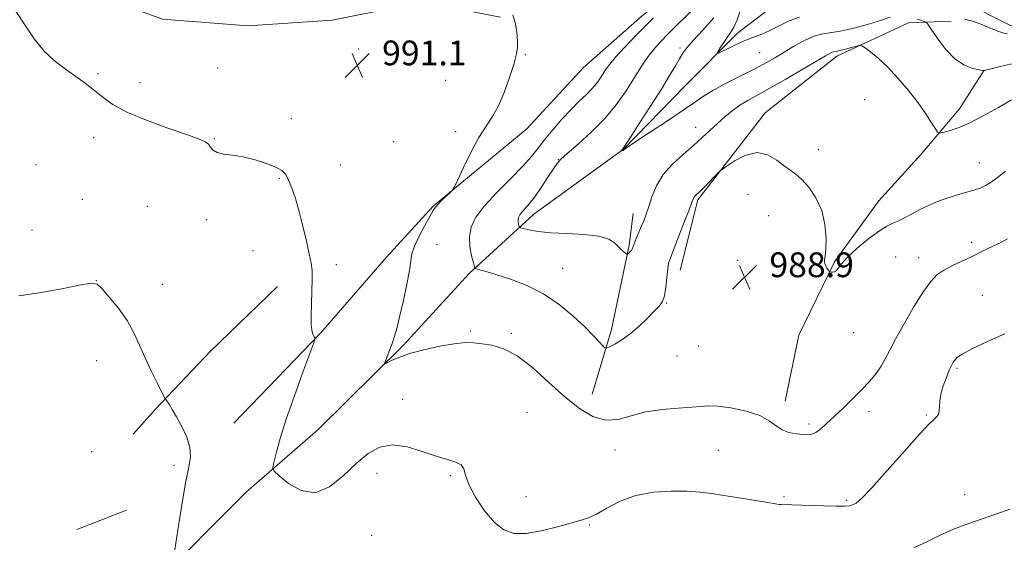
# Model space of a CAD drawing. Extents: x 2199800 to 2202700, y 339800 to 342700.
# Drawn here: x 2200645 to 2200963, y 340830 to 340999 of the extents above; entities that cross this region are included whole.
import ezdxf

# ---------------------------------------------------------------- set-up
doc = ezdxf.new("R2010")
doc.units = 0
doc.header["$MEASUREMENT"] = 0
for name, color, linetype, lineweight in [('DTM HARD BREAKLINE', 7, 'Continuous', 0), ('DTM SPOT ELEVATION', 2, 'Continuous', 13), ('INDEX CONTOUR', 41, 'Continuous', 13), ('INTERMEDIATE CONTOUR', 44, 'Continuous', 0), ('SPOT ELEVATION', 7, 'Continuous', 0)]:
    doc.layers.add(name, color=color, linetype=linetype, lineweight=lineweight)
doc.styles.add('Style-ITALICS', font='ITALICS.shx')

# ---------------------------------------------------------------- blocks, each defined once
blk = doc.blocks.new('SPOT')
at = {"layer": 'SPOT ELEVATION'}
for p, q in [((-3.91, -3.91), (3.82, 3.81)), ((-1.65, 3.77), (1.72, -3.93))]:
    blk.add_line(p, q, dxfattribs=at)

msp = doc.modelspace()

# ---------------------------------------------------------------- linework, layer by layer
at = {"layer": 'DTM HARD BREAKLINE'}
for points in [[(2200949.54, 341004.6, 980.4), (2200964.69, 340997.06, 981.44), (2200982.94, 340996.21, 981.73), (2201009.17, 341006.95, 981.16), (2201021.16, 341019.43, 980.92), (2201031.36, 341035.48, 980.92), (2201040.24, 341047.96, 980.73), (2201054.46, 341058.67, 980.54), (2201079.83, 341056.5, 980.35), (2201107.44, 341049.88, 979.78), (2201125.71, 341036.12, 979.59), (2201144.43, 341021.92, 979.59), (2201155.6, 341005.03, 979.54), (2201165.87, 340987.7, 980.02)], [(2200722.98, 341016, 991.67), (2200746.12, 341018.72, 990.91), (2200772.81, 341022.34, 989.53), (2200803.09, 341014.84, 988.96), (2200823.57, 341013.54, 988.92), (2200839.14, 341016.25, 988.72), (2200854.7, 341021.17, 988.3), (2200868.92, 341030.11, 987.25), (2200877.81, 341039.92, 985.54), (2200880.92, 341038.14, 985.49), (2200878.71, 341031.02, 986.49), (2200869.84, 341019.43, 987.96), (2200845.85, 341000.24, 988.82), (2200826.74, 340983.29, 989.39), (2200808.54, 340963.67, 989.63), (2200778.33, 340938.68, 990.1), (2200763.23, 340922.18, 990.77), (2200741.92, 340897.66, 991.91), (2200713.95, 340868.67, 993.43)], [(2200658.92, 340793.34, 995.19), (2200687.8, 340816.1, 994.38), (2200718, 340846.43, 992.58), (2200741.1, 340866.5, 990.96), (2200768.63, 340893.71, 989.72), (2200789.95, 340916.9, 988.25), (2200810.82, 340936.08, 985.35), (2200839.71, 340957.06, 983.97), (2200859.69, 340977.57, 982.74), (2200876.57, 340994.52, 981.5), (2200891.67, 341006.12, 980.26), (2200902.34, 341013.26, 979.17)], [(2200670.49, 341006.54, 991.24), (2200690.97, 340999.02, 991.15), (2200718.57, 340996.85, 991.44), (2200745.72, 340998.69, 991.29), (2200765.73, 341002.74, 991.05), (2200788.88, 341001.89, 990.29), (2200800.01, 340999.69, 990.25)], [(2200858.05, 340918.06, 988.71), (2200863.78, 340940.77, 988.24), (2200885.53, 340968.86, 987.53), (2200908.63, 340987.15, 986.48), (2200931.75, 340997.88, 985.05), (2200945.55, 340998.36, 982.58)], [(2200891.92, 340875.69, 989.77), (2200896.33, 340897.06, 988.82), (2200907.85, 340920.67, 987.87), (2200922.05, 340940.28, 987.11), (2200935.81, 340955.44, 986.49), (2200948.24, 340970.15, 985.4), (2200956.23, 340982.63, 983.97)], [(2200829.65, 340877.95, 989.09), (2200835.83, 340898.88, 987.53), (2200841.56, 340926.04, 985.81), (2200842.88, 340936.28, 985.34)], [(2200728.09, 340912.76, 992.29), (2200706.33, 340891.79, 993.15), (2200688.57, 340873.06, 994.19), (2200681.47, 340865.04, 994.86)], [(2200679.29, 340840.56, 995.62), (2200663.28, 340834.3, 995.71)]]:
    msp.add_polyline3d(points, dxfattribs=at)
at = {"layer": 'DTM SPOT ELEVATION'}
for p in [(2200754.24, 340989.43, 991.09), (2200808.08, 340987.56, 989.91), (2200858.03, 340989.79, 984.34), (2200883.75, 340988.25, 982.99), (2200670.12, 340981.47, 991.83), (2200708.68, 340983.33, 991.44), (2200683.68, 340978.54, 991.53), (2200782.34, 340979.28, 990.69), (2200917.63, 340973.01, 986.88), (2200732.56, 340966.9, 991.53), (2200785.52, 340962.71, 990.2), (2200863.03, 340964.08, 985.32), (2200668.75, 340960.8, 992.45), (2200707.69, 340960.5, 991.93), (2200765.5, 340959.48, 990.87), (2200902.61, 340956.9, 987.4), (2200650.11, 340952.13, 992.7), (2200748.36, 340951.96, 991.37), (2200818.74, 340953.64, 986.04), (2200954.61, 340952.7, 987.19), (2200728.67, 340947.71, 992.1), (2200879.93, 340942.52, 988.76), (2200665.08, 340940.92, 993.08), (2200686.03, 340938.59, 992.95), (2200705.16, 340934.32, 992.29), (2200886.57, 340935.66, 988.98), (2200648.84, 340930.97, 993.48), (2200952.19, 340927, 989.56), (2200720.13, 340924.28, 992.43), (2200779.52, 340926.27, 989.14), (2200876.66, 340921.21, 988.94), (2200927.57, 340922.22, 989.22), (2200935.03, 340922.03, 989.34), (2200747.07, 340919.77, 991.81), (2200820.14, 340918.65, 987.14), (2200669.58, 340914.58, 993.99), (2200690.87, 340913.45, 993.44), (2200853.69, 340907.41, 988.09), (2200955.55, 340909.87, 991.28), (2200790.46, 340898.38, 989.74), (2200914.08, 340897.8, 988.75), (2200803.57, 340897.65, 989.67), (2200863.87, 340893.58, 989.22), (2200669.62, 340888.76, 994.6), (2200857.02, 340890.33, 989.23), (2200947.42, 340886.31, 992.21), (2200768.47, 340876.27, 991.48), (2200919.02, 340872.36, 990.53), (2200808.55, 340872.1, 991.46), (2200937.54, 340871.29, 991.86), (2200899.69, 340868.32, 989.7), (2200837, 340859.92, 990.6), (2200870.38, 340859.87, 990.63), (2200668.08, 340859.37, 995.02), (2200694.63, 340855.02, 994.3), (2200760.13, 340852.45, 992.49), (2200783.85, 340851.71, 992.14), (2200808.26, 340844.84, 991.27), (2200891.56, 340844.86, 991.73), (2200911.82, 340843.7, 991.78), (2200949.92, 340845.55, 993.45), (2200828.73, 340835.74, 992.14), (2200758.47, 340832.46, 993.03)]:
    msp.add_point(p, dxfattribs=at)
at = {"layer": 'INDEX CONTOUR'}
msp.add_polyline3d([(2200963.753, 340928.117, 990), (2200961.54, 340926.981, 990), (2200956.902, 340924.765, 990), (2200955.198, 340923.898, 990), (2200953.634, 340923.082, 990), (2200951.686, 340922.128, 990), (2200949.009, 340920.902, 990), (2200945.981, 340919.482, 990), (2200943.162, 340918.001, 990), (2200940.928, 340916.467, 990), (2200938.923, 340914.384, 990), (2200936.609, 340911.133, 990), (2200933.641, 340906.383, 990), (2200930.447, 340900.947, 990), (2200927.648, 340895.926, 990), (2200925.684, 340892.151, 990), (2200924.272, 340889.362, 990), (2200922.952, 340887.027, 990), (2200921.327, 340884.688, 990), (2200919.273, 340882.188, 990), (2200916.73, 340879.444, 990), (2200913.717, 340876.436, 990), (2200910.55, 340873.401, 990), (2200905.223, 340868.395, 990), (2200903.333, 340866.724, 990), (2200901.821, 340865.618, 990), (2200900.536, 340865.053, 990), (2200899.224, 340864.888, 990), (2200897.604, 340864.963, 990), (2200895.501, 340865.164, 990), (2200893.16, 340865.604, 990), (2200890.931, 340866.448, 990), (2200888.993, 340867.787, 990), (2200886.822, 340869.418, 990), (2200883.724, 340871.06, 990), (2200879.305, 340872.469, 990), (2200874.379, 340873.521, 990), (2200870.069, 340874.127, 990), (2200867.111, 340874.248, 990), (2200864.733, 340874.049, 990), (2200861.784, 340873.746, 990), (2200857.445, 340873.478, 990), (2200852.214, 340873.07, 990), (2200846.92, 340872.269, 990), (2200842.208, 340870.991, 990), (2200837.977, 340869.829, 990), (2200833.939, 340869.546, 990), (2200829.833, 340870.74, 990), (2200825.497, 340873.347, 990), (2200820.793, 340877.14, 990), (2200815.674, 340881.777, 990), (2200810.432, 340886.469, 990), (2200805.45, 340890.311, 990), (2200801.041, 340892.645, 990), (2200797.255, 340893.781, 990), (2200794.073, 340894.274, 990), (2200791.371, 340894.561, 990), (2200788.594, 340894.611, 990), (2200785.083, 340894.275, 990), (2200780.441, 340893.463, 990), (2200775.328, 340892.324, 990), (2200770.668, 340891.064, 990), (2200767.19, 340889.871, 990), (2200764.859, 340888.86, 990), (2200763.445, 340888.127, 990), (2200762.737, 340887.773, 990), (2200762.59, 340887.915, 990), (2200762.88, 340888.674, 990), (2200763.481, 340890.113, 990), (2200764.258, 340892.061, 990), (2200765.077, 340894.288, 990), (2200765.846, 340896.674, 990), (2200766.637, 340899.543, 990), (2200767.561, 340903.332, 990), (2200768.673, 340908.228, 990), (2200769.776, 340913.444, 990), (2200770.616, 340917.947, 990), (2200771.057, 340921.032, 990), (2200771.448, 340923.314, 990), (2200772.258, 340925.734, 990), (2200773.787, 340928.943, 990), (2200775.65, 340932.428, 990), (2200778.329, 340937.231, 990), (2200779.04, 340938.342, 990), (2200779.878, 340939.314, 990), (2200781.149, 340940.587, 990), (2200782.591, 340941.967, 990), (2200783.8, 340943.102, 990), (2200784.529, 340943.849, 990), (2200785.159, 340944.905, 990), (2200786.231, 340947.171, 990), (2200788.121, 340951.208, 990), (2200790.555, 340956.174, 990), (2200793.09, 340960.884, 990), (2200795.379, 340964.5, 990), (2200797.439, 340967.578, 990), (2200799.381, 340971.021, 990), (2200801.266, 340975.429, 990), (2200802.963, 340980.189, 990), (2200804.296, 340984.385, 990), (2200805.132, 340987.381, 990), (2200805.52, 340989.663, 990), (2200805.554, 340991.997, 990), (2200805.312, 340994.906, 990), (2200804.811, 340997.945, 990), (2200804.052, 341000.428, 990)], dxfattribs=at)
at = {"layer": 'INTERMEDIATE CONTOUR'}
for points in [[(2200962.847, 340897.469, 992), (2200957.252, 340894.974, 992), (2200952.388, 340892.711, 992), (2200949.28, 340891.053, 992), (2200947.624, 340889.905, 992), (2200946.784, 340889.055, 992), (2200946.204, 340888.276, 992), (2200945.64, 340887.266, 992), (2200944.932, 340885.709, 992), (2200943.985, 340883.413, 992), (2200942.995, 340880.701, 992), (2200942.231, 340878.024, 992), (2200941.877, 340875.752, 992), (2200941.703, 340872.549, 992), (2200941.46, 340871.551, 992), (2200941.053, 340870.842, 992), (2200940.529, 340870.307, 992), (2200939.811, 340869.699, 992), (2200938.315, 340868.246, 992), (2200935.331, 340865.043, 992), (2200930.504, 340859.627, 992), (2200924.9, 340853.295, 992), (2200919.942, 340847.788, 992), (2200916.703, 340844.423, 992), (2200914.86, 340842.832, 992), (2200913.735, 340842.224, 992), (2200912.672, 340841.939, 992), (2200911.078, 340841.815, 992), (2200908.374, 340841.821, 992), (2200904.268, 340841.92, 992), (2200890.617, 340842.325, 992), (2200889.972, 340842.375, 992), (2200888.777, 340842.549, 992), (2200886.317, 340842.955, 992), (2200877.097, 340844.503, 992), (2200872.166, 340845.32, 992), (2200868.124, 340845.946, 992), (2200864.458, 340846.372, 992), (2200860.339, 340846.626, 992), (2200855.191, 340846.682, 992), (2200849.428, 340846.321, 992), (2200843.718, 340845.27, 992), (2200838.63, 340843.409, 992), (2200834.358, 340841.206, 992), (2200831.001, 340839.278, 992), (2200828.491, 340838.061, 992), (2200826.102, 340837.262, 992), (2200818.429, 340835.173, 992), (2200813.222, 340833.888, 992), (2200808.287, 340833.032, 992), (2200804.344, 340833.037, 992), (2200801.119, 340834.153, 992), (2200798.089, 340836.582, 992), (2200794.908, 340840.346, 992), (2200791.952, 340844.713, 992), (2200789.772, 340848.772, 992), (2200788.696, 340851.803, 992), (2200788.154, 340853.86, 992), (2200787.351, 340855.193, 992), (2200785.634, 340856.071, 992), (2200782.913, 340856.856, 992), (2200779.244, 340857.932, 992), (2200774.758, 340859.495, 992), (2200769.907, 340860.983, 992), (2200765.221, 340861.649, 992), (2200761.083, 340860.904, 992), (2200757.276, 340858.805, 992), (2200753.433, 340855.568, 992), (2200749.27, 340851.594, 992), (2200744.83, 340848.019, 992), (2200740.237, 340846.163, 992), (2200735.684, 340846.884, 992), (2200731.63, 340849.187, 992), (2200728.605, 340851.614, 992), (2200726.983, 340853.108, 992), (2200726.525, 340854.223, 992), (2200726.837, 340855.915, 992), (2200727.615, 340858.987, 992), (2200728.912, 340863.627, 992), (2200730.869, 340869.868, 992), (2200733.49, 340877.475, 992), (2200736.253, 340885.116, 992), (2200739.735, 340894.543, 992), (2200740.153, 340895.83, 992), (2200740.109, 340896.159, 992), (2200739.91, 340896.454, 992), (2200739.652, 340896.946, 992), (2200739.376, 340897.686, 992), (2200739.128, 340898.775, 992), (2200738.956, 340900.5, 992), (2200738.912, 340903.196, 992), (2200739.018, 340906.998, 992), (2200739.181, 340911.242, 992), (2200739.281, 340915.062, 992), (2200739.209, 340917.887, 992), (2200738.901, 340920.325, 992), (2200738.305, 340923.28, 992), (2200737.398, 340927.382, 992), (2200736.27, 340932.182, 992), (2200735.04, 340936.958, 992), (2200733.817, 340941.104, 992), (2200732.665, 340944.479, 992), (2200731.639, 340947.053, 992), (2200730.709, 340948.862, 992), (2200729.49, 340950.17, 992), (2200727.518, 340951.305, 992), (2200724.492, 340952.505, 992), (2200720.794, 340953.66, 992), (2200716.978, 340954.57, 992), (2200713.528, 340955.117, 992), (2200710.667, 340955.495, 992), (2200708.554, 340955.978, 992), (2200707.25, 340956.761, 992), (2200706.449, 340957.721, 992), (2200705.743, 340958.656, 992), (2200704.676, 340959.456, 992), (2200702.565, 340960.378, 992), (2200698.674, 340961.773, 992), (2200692.656, 340963.868, 992), (2200685.703, 340966.415, 992), (2200679.401, 340969.043, 992), (2200674.914, 340971.464, 992), (2200671.745, 340973.734, 992), (2200668.981, 340975.99, 992), (2200665.901, 340978.341, 992), (2200659.173, 340983.224, 992), (2200655.94, 340985.747, 992), (2200652.768, 340988.739, 992), (2200649.51, 340992.688, 992), (2200645.995, 340997.922, 992), (2200641.973, 341004.123, 992)], [(2200965.037, 340972.983, 986), (2200960.8, 340970.575, 986), (2200956.108, 340967.922, 986), (2200951.595, 340965.571, 986), (2200947.8, 340963.942, 986), (2200944.879, 340962.96, 986), (2200942.894, 340962.427, 986), (2200941.807, 340962.221, 986), (2200941.178, 340962.524, 986), (2200940.47, 340963.596, 986), (2200939.231, 340965.623, 986), (2200937.363, 340968.498, 986), (2200934.857, 340972.043, 986), (2200931.759, 340976.031, 986), (2200928.354, 340980.054, 986), (2200924.983, 340983.656, 986), (2200921.96, 340986.471, 986), (2200919.484, 340988.49, 986), (2200917.729, 340989.788, 986), (2200916.738, 340990.452, 986), (2200916.047, 340990.606, 986), (2200915.065, 340990.379, 986), (2200913.389, 340989.911, 986), (2200911.378, 340989.363, 986), (2200909.578, 340988.906, 986), (2200908.397, 340988.655, 986), (2200907.687, 340988.527, 986), (2200907.155, 340988.38, 986), (2200906.456, 340988.041, 986), (2200905.009, 340987.207, 986), (2200897.63, 340982.86, 986), (2200892.201, 340979.7, 986), (2200887.034, 340976.754, 986), (2200879.922, 340972.829, 986), (2200877.331, 340971.252, 986), (2200874.855, 340969.491, 986), (2200872.425, 340967.527, 986), (2200870.049, 340965.416, 986), (2200865.196, 340960.826, 986), (2200862.321, 340958.245, 986), (2200858.978, 340955.403, 986), (2200855.559, 340952.28, 986), (2200852.576, 340948.869, 986), (2200850.412, 340945.225, 986), (2200848.947, 340941.656, 986), (2200847.925, 340938.539, 986), (2200847.118, 340936.122, 986), (2200846.386, 340934.159, 986), (2200845.613, 340932.278, 986), (2200843.857, 340928.204, 986), (2200843.164, 340926.545, 986), (2200842.536, 340924.848, 986), (2200842.308, 340924.418, 986), (2200841.955, 340923.993, 986), (2200841.546, 340923.591, 986), (2200841.201, 340923.281, 986), (2200840.993, 340923.123, 986), (2200840.818, 340923.145, 986), (2200840.523, 340923.364, 986), (2200839.989, 340923.801, 986), (2200839.218, 340924.491, 986), (2200837.004, 340926.707, 986), (2200835.043, 340927.98, 986), (2200831.812, 340929.001, 986), (2200827.03, 340929.565, 986), (2200821.489, 340929.846, 986), (2200816.25, 340930.1, 986), (2200812.173, 340930.518, 986), (2200809.304, 340931.017, 986), (2200807.486, 340931.443, 986), (2200806.536, 340931.697, 986), (2200806.158, 340931.897, 986), (2200806.027, 340932.217, 986), (2200805.888, 340932.779, 986), (2200805.757, 340933.513, 986), (2200805.721, 340934.301, 986), (2200805.859, 340935.059, 986), (2200806.234, 340935.841, 986), (2200806.904, 340936.735, 986), (2200807.92, 340937.855, 986), (2200809.31, 340939.424, 986), (2200811.092, 340941.69, 986), (2200813.216, 340944.738, 986), (2200815.359, 340948.001, 986), (2200817.124, 340950.744, 986), (2200818.318, 340952.502, 986), (2200819.547, 340953.872, 986), (2200821.619, 340955.722, 986), (2200825.071, 340958.698, 986), (2200829.361, 340962.582, 986), (2200833.683, 340966.936, 986), (2200837.373, 340971.357, 986), (2200840.378, 340975.573, 986), (2200842.791, 340979.339, 986), (2200844.728, 340982.486, 986), (2200846.392, 340985.126, 986), (2200848.005, 340987.442, 986), (2200849.773, 340989.616, 986), (2200851.808, 340991.835, 986), (2200854.21, 340994.281, 986), (2200857.024, 340997.078, 986), (2200863.198, 341003.177, 986)], [(2200896.52, 340999.65, 982), (2200893.195, 340998.464, 982), (2200889.996, 340996.901, 982), (2200886.98, 340995.358, 982), (2200884.171, 340994.13, 982), (2200881.463, 340993.091, 982), (2200878.717, 340992.013, 982), (2200875.887, 340990.749, 982), (2200873.281, 340989.481, 982), (2200871.3, 340988.474, 982), (2200870.241, 340987.956, 982), (2200869.995, 340988.011, 982), (2200870.354, 340988.686, 982), (2200871.114, 340989.962, 982), (2200872.109, 340991.564, 982), (2200873.173, 340993.147, 982), (2200874.195, 340994.535, 982), (2200875.24, 340996.211, 982), (2200876.419, 340998.82, 982), (2200877.783, 341002.714, 982)], [(2200963.054, 340949.961, 988), (2200960.518, 340947.985, 988), (2200958.439, 340946.441, 988), (2200956.664, 340945.333, 988), (2200954.899, 340944.516, 988), (2200952.821, 340943.809, 988), (2200950.202, 340943.055, 988), (2200947.208, 340942.208, 988), (2200944.108, 340941.244, 988), (2200941.117, 340940.146, 988), (2200938.243, 340938.918, 988), (2200935.447, 340937.567, 988), (2200932.722, 340936.134, 988), (2200930.217, 340934.788, 988), (2200928.116, 340933.731, 988), (2200926.469, 340933.032, 988), (2200924.78, 340932.232, 988), (2200922.415, 340930.744, 988), (2200919.005, 340928.198, 988), (2200915.227, 340925.107, 988), (2200912.024, 340922.205, 988), (2200910.087, 340920.077, 988), (2200909.106, 340918.7, 988), (2200908.517, 340917.904, 988), (2200907.879, 340917.521, 988), (2200907.22, 340917.405, 988), (2200906.691, 340917.415, 988), (2200906.383, 340917.452, 988), (2200906.18, 340917.601, 988), (2200905.905, 340917.989, 988), (2200905.448, 340918.692, 988), (2200904.957, 340919.578, 988), (2200904.646, 340920.468, 988), (2200904.657, 340921.306, 988), (2200904.873, 340922.542, 988), (2200905.109, 340924.753, 988), (2200905.167, 340928.304, 988), (2200904.802, 340932.707, 988), (2200903.755, 340937.264, 988), (2200901.894, 340941.368, 988), (2200899.582, 340944.774, 988), (2200897.307, 340947.329, 988), (2200895.415, 340949.002, 988), (2200891.721, 340951.643, 988), (2200889.252, 340953.52, 988), (2200886.278, 340955.261, 988), (2200882.883, 340956, 988), (2200879.228, 340955.176, 988), (2200875.805, 340953.426, 988), (2200873.175, 340951.687, 988), (2200871.692, 340950.64, 988), (2200870.841, 340949.944, 988), (2200869.896, 340949.002, 988), (2200866.446, 340945.49, 988), (2200864.739, 340943.782, 988), (2200862.94, 340942.045, 988), (2200862.58, 340941.638, 988), (2200862.305, 340941.136, 988), (2200861.845, 340939.976, 988), (2200860.914, 340937.53, 988), (2200859.354, 340933.484, 988), (2200857.524, 340928.779, 988), (2200854.888, 340922.029, 988), (2200854.334, 340920.252, 988), (2200854.019, 340918.35, 988), (2200853.738, 340915.625, 988), (2200853.4, 340912.522, 988), (2200852.947, 340909.772, 988), (2200852.294, 340907.88, 988), (2200851.274, 340906.435, 988), (2200849.696, 340904.803, 988), (2200847.452, 340902.533, 988), (2200844.76, 340899.92, 988), (2200841.923, 340897.446, 988), (2200839.232, 340895.502, 988), (2200836.931, 340894.117, 988), (2200835.256, 340893.231, 988), (2200834.317, 340892.806, 988), (2200833.758, 340892.897, 988), (2200833.098, 340893.58, 988), (2200831.913, 340894.927, 988), (2200830.009, 340896.974, 988), (2200827.243, 340899.754, 988), (2200823.532, 340903.206, 988), (2200819.024, 340906.902, 988), (2200813.921, 340910.325, 988), (2200808.493, 340913.06, 988), (2200803.277, 340915.099, 988), (2200798.876, 340916.54, 988), (2200795.744, 340917.483, 988), (2200793.743, 340918.044, 988), (2200792.583, 340918.344, 988), (2200791.979, 340918.557, 988), (2200791.641, 340919.072, 988), (2200791.28, 340920.331, 988), (2200790.714, 340922.621, 988), (2200790.18, 340925.614, 988), (2200790.03, 340928.828, 988), (2200790.592, 340931.919, 988), (2200792.121, 340935.108, 988), (2200794.853, 340938.751, 988), (2200798.825, 340943.043, 988), (2200803.277, 340947.519, 988), (2200807.25, 340951.549, 988), (2200810.063, 340954.706, 988), (2200812.157, 340957.364, 988), (2200814.252, 340960.103, 988), (2200816.886, 340963.327, 988), (2200819.866, 340966.757, 988), (2200822.821, 340969.938, 988), (2200825.439, 340972.535, 988), (2200827.676, 340974.664, 988), (2200829.552, 340976.555, 988), (2200831.09, 340978.389, 988), (2200832.331, 340980.125, 988), (2200834.18, 340983.027, 988), (2200835.309, 340984.575, 988), (2200837.186, 340986.79, 988), (2200840.187, 340990.045, 988), (2200844.296, 340994.318, 988), (2200849.399, 340999.488, 988)], [(2200925.877, 340999.735, 984), (2200923.068, 340998.73, 984), (2200918.898, 340997.445, 984), (2200914.098, 340996.141, 984), (2200909.654, 340995.134, 984), (2200906.281, 340994.609, 984), (2200903.613, 340994.222, 984), (2200901.01, 340993.5, 984), (2200898, 340992.111, 984), (2200894.761, 340990.285, 984), (2200891.636, 340988.396, 984), (2200888.818, 340986.709, 984), (2200885.903, 340985.055, 984), (2200882.337, 340983.159, 984), (2200872.923, 340978.351, 984), (2200868.569, 340976.006, 984), (2200865.284, 340974.003, 984), (2200862.334, 340971.974, 984), (2200858.667, 340969.404, 984), (2200853.632, 340966.009, 984), (2200848.186, 340962.413, 984), (2200841.137, 340957.792, 984), (2200840.136, 340957.116, 984), (2200839.921, 340956.934, 984), (2200839.785, 340956.735, 984), (2200839.68, 340956.662, 984), (2200839.522, 340956.621, 984), (2200839.345, 340956.606, 984), (2200839.118, 340956.606, 984), (2200839.102, 340956.624, 984), (2200839.563, 340957.196, 984), (2200840.231, 340958.189, 984), (2200841.901, 340960.747, 984), (2200844.857, 340965.325, 984), (2200848.49, 340970.998, 984), (2200851.968, 340976.502, 984), (2200854.635, 340980.83, 984), (2200856.531, 340984.002, 984), (2200857.871, 340986.296, 984), (2200858.927, 340988.048, 984), (2200860.193, 340989.794, 984), (2200862.224, 340992.13, 984), (2200865.342, 340995.468, 984), (2200868.952, 340999.5, 984)], [(2200965.616, 340984.709, 984), (2200961.77, 340983.84, 984), (2200958.737, 340983.092, 984), (2200957.012, 340982.65, 984), (2200956.132, 340982.398, 984), (2200956.026, 340982.388, 984), (2200955.613, 340982.458, 984), (2200954.536, 340982.666, 984), (2200952.558, 340983.127, 984), (2200949.894, 340984.17, 984), (2200946.883, 340986.179, 984), (2200943.859, 340989.312, 984), (2200941.171, 340992.828, 984), (2200938.046, 340997.405, 984), (2200937.442, 340998.072, 984), (2200936.835, 340998.332, 984), (2200934.689, 340999.024, 984)], [(2200963.726, 340994.35, 982), (2200962.084, 340994.634, 982), (2200960.083, 340995.362, 982), (2200957.714, 340996.375, 982), (2200955.097, 340997.447, 982), (2200952.384, 340998.381, 982), (2200949.858, 340999.102, 982)], [(2200694.931, 340827.673, 994), (2200695.897, 340834.221, 994), (2200697.128, 340842.148, 994), (2200698.382, 340849.386, 994), (2200699.418, 340854.402, 994), (2200699.975, 340857.803, 994), (2200699.798, 340860.732, 994), (2200698.744, 340864.056, 994), (2200697.147, 340867.54, 994), (2200695.461, 340870.676, 994), (2200694.062, 340873.06, 994), (2200693.021, 340874.705, 994), (2200691.924, 340876.342, 994), (2200691.488, 340877.122, 994), (2200690.647, 340878.737, 994), (2200689.151, 340881.649, 994), (2200687.24, 340885.487, 994), (2200685.278, 340889.678, 994), (2200683.507, 340893.76, 994), (2200681.691, 340897.734, 994), (2200679.473, 340901.716, 994), (2200676.663, 340905.718, 994), (2200673.745, 340909.336, 994), (2200671.369, 340912.068, 994), (2200669.834, 340913.533, 994), (2200668.036, 340913.847, 994), (2200664.517, 340913.254, 994), (2200658.395, 340912.042, 994), (2200651.069, 340910.684, 994), (2200644.515, 340909.703, 994)], [(2200964.544, 340840.906, 994), (2200960.181, 340839.302, 994), (2200950.935, 340836.079, 994), (2200946.345, 340834.357, 994), (2200941.974, 340832.477, 994), (2200937.854, 340830.424, 994), (2200933.539, 340828.402, 994)]]:
    msp.add_polyline3d(points, dxfattribs=at)

# ---------------------------------------------------------------- block references
at = {"layer": 'SPOT ELEVATION'}
for p in [(2200753.822, 340984.149, 991.099), (2200878.857, 340915.754, 988.939)]:
    msp.add_blockref('SPOT', p, dxfattribs=at)

# ---------------------------------------------------------------- texts
at = {"layer": 'SPOT ELEVATION', "style": 'Style-ITALICS'}
for s, p in [('991.1', (2200761.822, 340984.149, 991.099)), ('988.9', (2200886.857, 340915.754, 988.939))]:
    msp.add_text(s, height=8, dxfattribs=at).set_placement(p)

doc.saveas('drawing.dxf')
